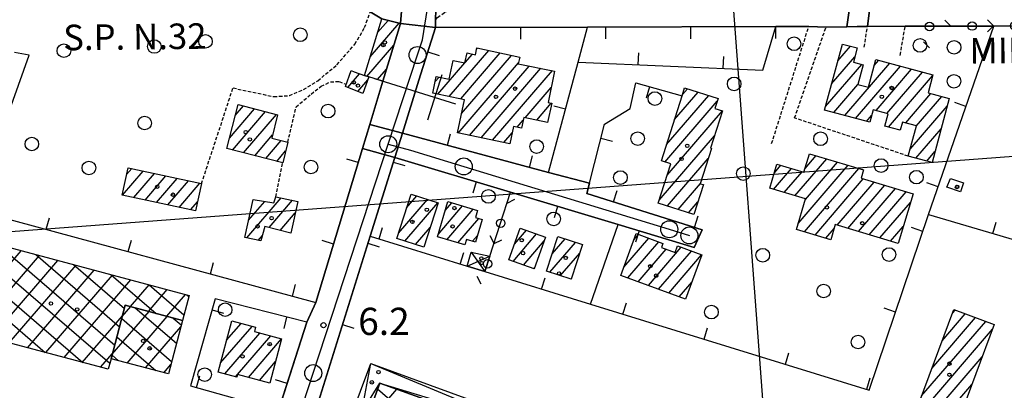
# Model space of a CAD drawing. Extents: x 1744021 to 1748335, y 5040289 to 5043422.
# Drawn here: x 1745607 to 1745896, y 5042790 to 5042899 of the extents above; entities that cross this region are included whole.
import ezdxf

# ---------------------------------------------------------------- set-up
doc = ezdxf.new("R2010")
doc.units = 0
doc.linetypes.add('C', pattern=[10, 5, 5])
doc.linetypes.add('L3', pattern=[1.5, 1, -0.5])
for name, color, linetype in [('11B2', 1, 'C'), ('11D4', 1, 'C'), ('14G7', 3, 'C'), ('16A1', 1, 'C'), ('17A1', 1, 'C'), ('17B2', 1, 'C'), ('17D4', 1, 'C'), ('17E5', 3, 'C'), ('17E5B', 1, 'C'), ('19A1', 1, 'C'), ('19C3', 2, 'C'), ('1A1', 4, 'C'), ('1AJ36', 1, 'C'), ('1AP41', 7, 'CONTINUOUS'), ('1B2', 4, 'C'), ('1D4', 1, 'C'), ('1E5', 4, 'C'), ('1U21', 1, 'C'), ('297', 7, 'CONTINUOUS'), ('298', 7, 'CONTINUOUS'), ('2L12', 1, 'L3'), ('3A1', 1, 'C'), ('3C3', 1, 'C'), ('5F6', 1, 'C'), ('A2E5', 1, 'C'), ('I2E5', 7, 'CONTINUOUS'), ('I2F6', 7, 'CONTINUOUS'), ('N2A1', 2, 'C'), ('N2H8', 2, 'C'), ('N2P16', 2, 'C')]:
    doc.layers.add(name, color=color, linetype=linetype)

# ---------------------------------------------------------------- blocks, each defined once
blk = doc.blocks.new('11B2')
at = {"layer": '11B2'}
blk.add_circle((0, 0), 0.75, dxfattribs=at)
blk = doc.blocks.new('11D4')
at = {"layer": '11D4'}
for radius in [0.5, 0.01]:
    blk.add_circle((0, 0), radius, dxfattribs=at)
blk = doc.blocks.new('1AJ36')
at = {"layer": '1AJ36'}
for radius in [0.5, 0.01]:
    blk.add_circle((0, 0), radius, dxfattribs=at)
blk = doc.blocks.new('5F6')
at = {"layer": '5F6'}
blk.add_circle((0, 0), 2, dxfattribs=at)
blk = doc.blocks.new('17E5')
at = {"layer": '17E5'}
for points in [[(-0.07492, 24.99989), (0, 0)], [(-7.04223, 18.49992), (6.89239, 18.49992)]]:
    blk.add_lwpolyline(points, dxfattribs=at)
blk = doc.blocks.new('N2P16')
at = {"layer": 'N2P16'}
blk.add_circle((0, -0.00928), 2.5, dxfattribs=at)
blk = doc.blocks.new('N2A1')
at = {"layer": 'N2A1'}
blk.add_circle((0, -0.00928), 2.5, dxfattribs=at)
blk = doc.blocks.new('N2H8')
at = {"layer": 'N2H8'}
blk.add_circle((0, -0.00928), 2.5, dxfattribs=at)
blk = doc.blocks.new('19C3')
at = {"layer": '19C3'}
for points in [[(-6.32083, -0.02486), (-4.55306, 1.74291)], [(6.17917, -0.02486), (7.94694, -1.79262)]]:
    blk.add_lwpolyline(points, dxfattribs=at)
blk.add_circle((-0.07083, -0.02486), 1.25, dxfattribs=at)
blk = doc.blocks.new('19A1')
at = {"layer": '19A1'}
blk.add_line((0, 0), (0, 3.50512), dxfattribs=at)

msp = doc.modelspace()

# ---------------------------------------------------------------- linework, layer by layer
at = {"layer": '16A1'}
for p, q in [((1745999.7947, 5040457.67135), (1745792.16071, 5043231.79094)), ((1744121.38691, 5042725.7671), (1747371.96774, 5042969.10064))]:
    msp.add_line(p, q, dxfattribs=at)
at = {"layer": '17A1'}
for p, q in [((1745733.22688, 5042876.39792), (1745744.86096, 5042889.91476)), ((1745741.26136, 5042890.3313), (1745741.51963, 5042890.63246)), ((1745847.45319, 5042886.83929), (1745851.1892, 5042891.17882)), ((1745734.35387, 5042886.90572), (1745734.43222, 5042886.99784)), ((1745736.57828, 5042875.69301), (1745748.20229, 5042889.19706)), ((1745736.86746, 5042871.42813), (1745751.54361, 5042888.47936)), ((1745737.86128, 5042886.38098), (1745740.0092, 5042888.87759)), ((1745845.64412, 5042880.13768), (1745852.4775, 5042888.07692)), ((1745858.16551, 5042885.4859), (1745859.48487, 5042887.01986)), ((1745729.87448, 5042877.10275), (1745737.78185, 5042886.28979)), ((1745735.84905, 5042865.64624), (1745753.57097, 5042886.23614)), ((1745739.20229, 5042864.94347), (1745756.75906, 5042885.34148)), ((1745742.55654, 5042864.24078), (1745760.1456, 5042884.67631)), ((1745745.90986, 5042863.53702), (1745763.53214, 5042884.01114)), ((1745843.83497, 5042873.43707), (1745854.48278, 5042885.80696)), ((1745849.48976, 5042870.80746), (1745862.70533, 5042886.16173)), ((1745852.70184, 5042869.94068), (1745865.92479, 5042885.30352)), ((1745858.68942, 5042872.29747), (1745869.14525, 5042884.44539)), ((1745729.07983, 5042880.77817), (1745730.22672, 5042882.11067)), ((1745861.89881, 5042871.42648), (1745872.36571, 5042883.58726)), ((1745862.38714, 5042867.39515), (1745875.32221, 5042882.42353)), ((1745755.57986, 5042870.17216), (1745763.18182, 5042879.00437)), ((1745801.7787, 5042876.93922), (1745803.27806, 5042878.68122)), ((1745846.2776, 5042871.67524), (1745853.3841, 5042879.93179)), ((1745797.13261, 5042862.34279), (1745809.49469, 5042876.70545)), ((1745799.45662, 5042869.64158), (1745806.38687, 5042877.69337)), ((1745867.4096, 5042868.63063), (1745874.83903, 5042877.26239)), ((1745870.51564, 5042867.63957), (1745878.05757, 5042876.40311)), ((1745668.59111, 5042864.17981), (1745675.99831, 5042872.78682)), ((1745670.30699, 5042870.77314), (1745672.76409, 5042873.62787)), ((1745758.93126, 5042869.46725), (1745763.22357, 5042874.4542)), ((1745796.62444, 5042857.15371), (1745811.96863, 5042874.98107)), ((1745868.71395, 5042860.94654), (1745879.58768, 5042873.58107)), ((1745669.52878, 5042860.67056), (1745679.2326, 5042871.94477)), ((1745672.77045, 5042859.83708), (1745682.46682, 5042871.10371)), ((1745753.18919, 5042867.39461), (1745754.99119, 5042869.48823)), ((1745797.25216, 5042853.28325), (1745813.5108, 5042872.17197)), ((1745855.914, 5042869.0729), (1745857.38106, 5042870.77738)), ((1745865.60114, 5042866.52951), (1745865.93707, 5042866.91872)), ((1745870.37592, 5042858.27879), (1745877.80259, 5042866.90733)), ((1745676.01113, 5042859.00353), (1745681.29255, 5042865.13965)), ((1745749.26411, 5042862.83432), (1745751.71106, 5042865.67727)), ((1745794.92177, 5042845.97597), (1745811.17111, 5042864.85496)), ((1745679.25281, 5042858.17006), (1745683.80623, 5042863.46037)), ((1745682.49448, 5042857.33658), (1745685.11943, 5042860.38742)), ((1745797.37817, 5042844.23122), (1745809.38779, 5042858.18437)), ((1745834.86348, 5042847.23489), (1745844.19825, 5042858.08032)), ((1745837.82137, 5042855.27014), (1745841.04891, 5042859.02)), ((1745873.59262, 5042857.41737), (1745876.0165, 5042860.23352)), ((1745638.36078, 5042853.47617), (1745639.85459, 5042855.21173)), ((1745828.56573, 5042849.11532), (1745833.83793, 5042855.24073)), ((1745828.80256, 5042853.99023), (1745830.68667, 5042856.17926)), ((1745835.79968, 5042839.12306), (1745850.498, 5042856.20004)), ((1745837.62036, 5042836.6397), (1745853.64834, 5042855.26043)), ((1745837.90771, 5042846.172), (1745847.34866, 5042857.13971)), ((1745637.10992, 5042847.42314), (1745643.19684, 5042854.49511)), ((1745640.4494, 5042846.70329), (1745646.53901, 5042853.77948)), ((1745643.7888, 5042845.98445), (1745649.88126, 5042853.06285)), ((1745647.12728, 5042845.26453), (1745653.2235, 5042852.34623)), ((1745831.71507, 5042848.17564), (1745836.98819, 5042854.30212)), ((1745840.768, 5042835.69589), (1745854.94678, 5042852.17032)), ((1745650.46676, 5042844.54469), (1745656.56475, 5042851.62952)), ((1745653.80624, 5042843.82484), (1745659.907, 5042850.9129)), ((1745800.49075, 5042843.24666), (1745807.05279, 5042850.87173)), ((1745847.2353, 5042838.61112), (1745858.10265, 5042851.23714)), ((1745850.38102, 5042837.66615), (1745861.25753, 5042850.3039)), ((1745853.52667, 5042836.72219), (1745864.4134, 5042849.37072)), ((1745673.71385, 5042834.8686), (1745683.80705, 5042846.59519)), ((1745720.6591, 5042843.65524), (1745723.69187, 5042847.1799)), ((1745856.67332, 5042835.77829), (1745867.56927, 5042848.43755)), ((1745657.14564, 5042843.106), (1745659.25589, 5042845.55666)), ((1745674.19981, 5042840.03295), (1745678.9849, 5042845.59133)), ((1745680.28917, 5042837.90825), (1745687.17598, 5042845.91065)), ((1745718.2825, 5042836.29536), (1745726.7933, 5042846.18348)), ((1745720.20105, 5042833.92463), (1745729.89466, 5042845.18806)), ((1745729.93987, 5042835.90231), (1745737.11095, 5042844.23389)), ((1745732.00823, 5042842.90514), (1745733.95685, 5042845.1702)), ((1745803.60226, 5042842.26303), (1745806.31217, 5042845.4115)), ((1745859.81897, 5042834.83432), (1745868.8318, 5042845.30463)), ((1745683.51878, 5042837.06184), (1745687.95779, 5042842.21922)), ((1745732.54944, 5042834.33552), (1745740.26397, 5042843.2985)), ((1745735.70439, 5042833.40127), (1745741.90111, 5042840.60082)), ((1745723.30063, 5042832.92607), (1745727.58456, 5042837.90436)), ((1745843.91457, 5042834.75299), (1745846.37167, 5042837.60773)), ((1745862.96561, 5042833.89043), (1745866.71078, 5042838.24168)), ((1745677.04219, 5042834.13689), (1745678.28511, 5042835.57987)), ((1745740.05505, 5042833.85734), (1745741.53134, 5042835.57253)), ((1745751.99031, 5042827.95695), (1745758.91872, 5042836.00659)), ((1745752.40429, 5042833.03769), (1745755.88465, 5042837.08127)), ((1745784.51529, 5042826.25563), (1745791.8543, 5042834.78232)), ((1745787.48787, 5042834.30903), (1745788.83868, 5042835.87843)), ((1745755.02246, 5042826.88112), (1745761.1666, 5042834.01957)), ((1745762.77842, 5042824.74679), (1745770.35371, 5042833.54691)), ((1745763.48497, 5042830.16636), (1745767.25682, 5042834.54969)), ((1745785.74276, 5042823.08198), (1745794.86992, 5042833.6862)), ((1745791.75178, 5042820.86501), (1745801.41503, 5042832.09207)), ((1745765.87339, 5042823.74287), (1745771.60601, 5042830.4032)), ((1745788.74731, 5042821.973), (1745796.99693, 5042831.55874)), ((1745794.75633, 5042819.75603), (1745804.4205, 5042830.98416)), ((1745797.76088, 5042818.64705), (1745807.4259, 5042829.87725)), ((1745758.05562, 5042825.80538), (1745758.38778, 5042826.1913)), ((1745768.96829, 5042822.73994), (1745769.21195, 5042823.02195)), ((1745800.76536, 5042817.53907), (1745804.60187, 5042821.99644)), ((1745878.12441, 5042804.6364), (1745884.94203, 5042812.55841)), ((1745881.13759, 5042812.73697), (1745881.94401, 5042813.6739)), ((1745665.99508, 5042798.13523), (1745675.24219, 5042808.87879)), ((1745667.74788, 5042804.77143), (1745672.0162, 5042809.73049)), ((1745872.09704, 5042788.43518), (1745890.93915, 5042810.32651)), ((1745875.11022, 5042796.53575), (1745887.94105, 5042811.44299)), ((1745667.19671, 5042794.93156), (1745677.5132, 5042806.91757)), ((1745670.94948, 5042794.69297), (1745680.73727, 5042806.06473)), ((1745869.08385, 5042780.33461), (1745892.93236, 5042808.04361)), ((1745674.17454, 5042793.8402), (1745683.93189, 5042805.17658)), ((1745677.39953, 5042792.98842), (1745682.18278, 5042798.54466)), ((1745868.09865, 5042774.5913), (1745889.90165, 5042799.92267)), ((1745670.42263, 5042794.08086), (1745670.94671, 5042794.68975)), ((1745878.45975, 5042782.02937), (1745886.87093, 5042791.80173))]:
    msp.add_line(p, q, dxfattribs=at)
at = {"layer": '17B2'}
for p, q in [((1745600.53449, 5042832.93586), (1745634.85985, 5042803.39166)), ((1745593.13702, 5042806.87565), (1745612.7615, 5042829.67597)), ((1745594.34283, 5042815.94211), (1745607.39505, 5042831.10659)), ((1745611.63989, 5042829.97512), (1745636.27984, 5042808.76633)), ((1745597.85606, 5042828.64341), (1745633.43788, 5042798.01683)), ((1745598.50347, 5042805.44503), (1745618.12794, 5042828.24534)), ((1745603.86991, 5042804.0144), (1745623.49439, 5042826.81472)), ((1745622.7453, 5042827.01439), (1745637.70074, 5042814.14208)), ((1745596.38156, 5042823.3138), (1745625.50451, 5042798.24736)), ((1745609.23636, 5042802.58377), (1745628.86083, 5042825.38409)), ((1745614.6038, 5042801.15322), (1745634.22736, 5042823.95247)), ((1745633.85078, 5042824.05265), (1745647.09417, 5042812.65486)), ((1745619.97025, 5042799.72259), (1745639.5938, 5042822.52184)), ((1745639.47115, 5042814.7149), (1745644.96025, 5042821.09121)), ((1745644.95718, 5042821.09199), (1745655.20334, 5042812.27301)), ((1745594.90798, 5042817.98526), (1745614.4001, 5042801.20818)), ((1745644.82376, 5042813.26819), (1745650.3257, 5042819.66051)), ((1745650.17736, 5042811.82156), (1745655.69215, 5042818.22989)), ((1745656.06259, 5042818.13125), (1745656.6329, 5042817.64038)), ((1745637.06535, 5042811.73764), (1745639.59811, 5042814.68027)), ((1745625.33662, 5042798.29296), (1745637.135, 5042811.9996)), ((1745634.14244, 5042800.67618), (1745644.95071, 5042813.23356)), ((1745638.53092, 5042798.10824), (1745650.30424, 5042811.78793)), ((1745640.8715, 5042814.33631), (1745653.00223, 5042803.89526)), ((1745636.90988, 5042811.14831), (1745651.59304, 5042798.51036)), ((1745643.90283, 5042796.68504), (1745654.26637, 5042808.72572)), ((1745652.04444, 5042811.31744), (1745654.41149, 5042809.27917)), ((1745635.48898, 5042805.77256), (1745647.00224, 5042795.86298)), ((1745630.70306, 5042796.86234), (1745634.21209, 5042800.93814)), ((1745634.069, 5042800.39789), (1745635.92677, 5042798.79888)), ((1745649.27581, 5042795.26092), (1745651.38314, 5042797.71036)), ((1745707.93519, 5042778.96764), (1745717.78204, 5042790.40801)), ((1745712.16004, 5042790.50968), (1745847.50737, 5042674.01456))]:
    msp.add_line(p, q, dxfattribs=at)
at = {"layer": '17D4'}
for p, q in [((1745738.51013, 5042826.54768, -3333), (1745745.17923, 5042829.45996, -3333)), ((1745739.71078, 5042830.71245, -3333), (1745743.72304, 5042824.94408, -3333))]:
    msp.add_line(p, q, dxfattribs=at)
for points in [[(1745705.12338, 5042771.28534, -3333), (1745710.20568, 5042798.00771, -3333), (1745794.51995, 5042762.87825, -3333), (1745793.71806, 5042774.94364, -3333)], [(1745700.7073, 5042772.81519, -3333), (1745712.77947, 5042792.20286, -3333), (1745791.18663, 5042768.35245, -3333), (1745798.38375, 5042773.22787, -3333)]]:
    msp.add_polyline3d(points, dxfattribs=at)
at = {"layer": '17E5B'}
for p, q in [((1745712.15355, 5042895.15176), (1745715.23715, 5042898.73438)), ((1745709.98825, 5042888.03737), (1745718.47783, 5042897.90084)), ((1745709.02251, 5042882.31558), (1745716.94471, 5042891.51877)), ((1745712.16176, 5042881.36311), (1745714.78679, 5042884.41295)), ((1745703.40833, 5042879.05702), (1745706.85362, 5042883.05986)), ((1745706.36121, 5042877.88801), (1745709.30548, 5042881.30876))]:
    msp.add_line(p, q, dxfattribs=at)
at = {"layer": '1A1'}
for points in [[(1745741.33309, 5042890.67265, 12.86), (1745753.94003, 5042887.96473, 12.86), (1745753.51606, 5042885.97828, 12.86), (1745764.20397, 5042883.8789, 12.86), (1745762.2696, 5042874.65759, 12.86), (1745763.34487, 5042874.42817, 12.86), (1745762.14511, 5042868.79116, 12.86), (1745755.15493, 5042870.26171, 12.86), (1745754.48912, 5042867.12485, 12.86), (1745752.11744, 5042867.61727, 12.86), (1745751.03803, 5042862.46264, 12.86), (1745735.66672, 5042865.68374, 12.86), (1745737.70838, 5042875.45466, 12.86), (1745728.37866, 5042877.41702, 12.86), (1745729.39335, 5042882.28397, 12.86), (1745733.21386, 5042881.48881, 12.86), (1745734.37518, 5042887.00961, 12.86), (1745737.8389, 5042886.27801, 12.86), (1745738.46571, 5042889.21237, 12.86), (1745740.91041, 5042888.68229, 12.86), (1745741.33309, 5042890.67265, 12.86)], [(1745848.7968, 5042891.81411, 13.494), (1745853.16103, 5042890.65547, 13.494), (1745852.04969, 5042886.46327, 13.494), (1745854.90451, 5042885.69311, 13.494), (1745853.37597, 5042879.93319, 13.494), (1745856.46234, 5042879.11115, 13.494), (1745858.6355, 5042887.24613, 13.494), (1745875.41629, 5042882.77458, 13.494), (1745874.00193, 5042877.48556, 13.494), (1745880.19031, 5042875.83363, 13.494), (1745875.15136, 5042856.99949, 13.494), (1745868.15602, 5042858.87384, 13.494), (1745870.55244, 5042867.77772, 13.494), (1745866.46578, 5042868.88593, 13.494), (1745865.81611, 5042866.47139, 13.494), (1745861.24177, 5042867.70356, 13.494), (1745862.22333, 5042871.33844, 13.494), (1745857.85708, 5042872.52401, 13.494), (1745856.84854, 5042868.82091, 13.494), (1745843.55786, 5042872.40938, 13.494), (1745848.7968, 5042891.81411, 13.494)], [(1745794.6406, 5042845.09641, 14.02), (1745798.31556, 5042856.61536, 14.02), (1745795.58674, 5042857.48422, 14.02), (1745801.68204, 5042876.63612, 14.02), (1745802.41805, 5042878.95583, 14.02), (1745812.24191, 5042875.83196, 14.02), (1745811.30192, 5042872.90123, 14.02), (1745813.51721, 5042872.19352, 14.02), (1745810.00659, 5042861.2124, 14.02), (1745810.32071, 5042861.10253, 14.02), (1745807.026, 5042850.78748, 14.02), (1745807.92405, 5042850.51371, 14.02), (1745805.16261, 5042841.77006, 14.02), (1745794.6406, 5042845.09641, 14.02)], [(1745684.26769, 5042856.8806, 17.616), (1745667.79344, 5042861.11633, 17.616), (1745671.15817, 5042874.04623, 17.616), (1745682.7215, 5042871.03753, 17.616), (1745681.06348, 5042864.19379, 17.616), (1745685.74055, 5042862.94224, 17.616), (1745684.26769, 5042856.8806, 17.616)], [(1745869.5928, 5042847.83984, 14.422), (1745865.20231, 5042833.21841, 14.422), (1745846.71923, 5042838.76605, 14.422), (1745845.38268, 5042834.31328, 14.422), (1745835.2679, 5042837.34418, 14.422), (1745837.95034, 5042846.31259, 14.422), (1745827.45064, 5042849.44806, 14.422), (1745829.55418, 5042856.51672, 14.422), (1745837.48878, 5042854.15305, 14.422), (1745839.11011, 5042859.59797, 14.422), (1745855.04347, 5042854.84435, 14.422), (1745854.30475, 5042852.35995, 14.422), (1745869.5928, 5042847.83984, 14.422)], [(1745638.78125, 5042855.44229, 10.192), (1745660.38498, 5042850.81128, 10.192), (1745658.65939, 5042842.78003, 10.192), (1745637.06913, 5042847.43212, 10.192), (1745638.78125, 5042855.44229, 10.192)], [(1745686.61844, 5042836.24983, 13.208), (1745679.02573, 5042838.23992, 13.208), (1745677.83452, 5042833.96252, 13.208), (1745673.10201, 5042835.00332, 13.208), (1745675.52913, 5042846.12295, 13.208), (1745681.64823, 5042845.18193, 13.208), (1745682.20808, 5042846.92079, 13.208), (1745688.71584, 5042845.59767, 13.208), (1745686.61844, 5042836.24983, 13.208)], [(1745729.93061, 5042845.17671, 14.136), (1745725.72702, 5042832.14489, 14.136), (1745717.76952, 5042834.70743, 14.136), (1745721.9747, 5042847.73134, 14.136), (1745729.93061, 5042845.17671, 14.136)], [(1745740.95229, 5042833.59454, 13.904), (1745738.27606, 5042834.37707, 13.904), (1745737.80794, 5042832.77946, 13.904), (1745729.72382, 5042835.17105, 13.904), (1745732.78035, 5042845.51941, 13.904), (1745741.49897, 5042842.93161, 13.904), (1745740.89938, 5042840.8929, 13.904), (1745742.91824, 5042840.30387, 13.904), (1745740.95229, 5042833.59454, 13.904)], [(1745754.06526, 5042837.72535, 14.484), (1745761.54179, 5042835.07666, 14.484), (1745758.22869, 5042825.74412, 14.484), (1745750.75914, 5042828.39333, 14.484), (1745754.06526, 5042837.72535, 14.484)], [(1745765.13437, 5042835.23628, 14.368), (1745772.40939, 5042832.8814, 14.368), (1745769.10604, 5042822.69509, 14.368), (1745761.82245, 5042825.05735, 14.368), (1745765.13437, 5042835.23628, 14.368)], [(1745788.15926, 5042836.12544, 14.02), (1745796.0524, 5042833.25721, 14.02), (1745795.61639, 5042832.06117, 14.02), (1745799.66011, 5042830.58869, 14.02), (1745800.34854, 5042832.48561, 14.02), (1745807.49603, 5042829.85141, 14.02), (1745802.69621, 5042816.8261, 14.02), (1745783.63147, 5042823.86067, 14.02), (1745788.15926, 5042836.12544, 14.02)], [(1745867.06075, 5042774.89773, 17.748), (1745881.54169, 5042813.82331, 17.748), (1745893.4378, 5042809.39729, 17.748), (1745882.64291, 5042780.47606, 17.748), (1745877.04958, 5042782.55265, 17.748), (1745874.8603, 5042777.36609, 17.748), (1745873.07076, 5042773.12312, 17.748), (1745867.06075, 5042774.89773, 17.748)], [(1745680.50079, 5042792.1685, 16.124), (1745670.94848, 5042794.6929, 16.124), (1745670.76539, 5042793.99018, 16.124), (1745665.28239, 5042795.43715, 16.124), (1745669.25066, 5042810.4602, 16.124), (1745676.24489, 5042808.61386, 16.124), (1745675.91704, 5042807.33967, 16.124), (1745683.94287, 5042805.21752, 16.124), (1745680.50079, 5042792.1685, 16.124)]]:
    msp.add_polyline3d(points, close=True, dxfattribs=at)
at = {"layer": '1AP41'}
for points in [[(1745713.38834, 5042899.20877, 7.859), (1745718.85311, 5042897.80457, 7.927), (1745713.71756, 5042880.89085, 8.037), (1745709.84329, 5042868.16251, 7.935), (1745709.84329, 5042868.16251, 7.935), (1745708.77371, 5042864.65844, 8.715), (1745707.71241, 5042861.15099, 9.496), (1745693.94823, 5042815.89348, 6.391), (1745691.31082, 5042810.10172, 6.274), (1745682.98468, 5042784.20164, 7.368)], [(1745673.20098, 5042717.91085, 6.578), (1745709.9489, 5042835.34757, 7.159), (1745717.20183, 5042858.51558, 7.717), (1745751.27001, 5042848.27051, 7.408), (1745782.87575, 5042838.7658, 7.371), (1745805.24005, 5042832.04041, 7.586), (1745807.61593, 5042837.25298, 7.771), (1745773.64338, 5042847.9084, 7.375), (1745774.41906, 5042850.94416, 7.37), (1745762.37542, 5042854.0854, 7.395), (1745719.42712, 5042865.63246, 7.761), (1745724.28193, 5042881.16518, 7.836), (1745729.14472, 5042896.69851, 7.91), (1745773.85335, 5042896.80489, 7.602), (1745829.26335, 5042896.93709, 8.022), (1745838.89869, 5042896.96135, 8.24), (1745843.98787, 5042896.80977, 8.23), (1745850.06861, 5042896.90391, 8.21), (1745853.10491, 5042896.95168, 8.2), (1745856.15027, 5042896.99912, 8.19), (1745867.2656, 5042897.02786, 8.17), (1745893.33009, 5042897.0905, 7.803), (1745931.56717, 5042897.17979, 8.01)]]:
    msp.add_polyline3d(points, dxfattribs=at)
at = {"layer": '1B2'}
for points in [[(1745654.75398, 5042810.58554, 13.804), (1745637.95934, 5042815.12224, 13.804), (1745633.79541, 5042799.36345, 13.804), (1745632.9708, 5042796.25783, 13.804), (1745591.92434, 5042807.19908, 13.804), (1745599.14579, 5042833.30629, 13.804), (1745656.71754, 5042817.95662, 13.804), (1745654.75398, 5042810.58554, 13.804)], [(1745654.75398, 5042810.58554, 17.516), (1745650.64696, 5042794.8972, 17.516), (1745633.79541, 5042799.36345, 17.516), (1745637.95934, 5042815.12224, 17.516), (1745654.75398, 5042810.58554, 17.516)], [(1745794.51995, 5042762.87825, 12.849), (1745864.66947, 5042736.71769, 12.849), (1745869.02946, 5042748.39724, 12.849), (1745873.98732, 5042746.63715, 12.849), (1745870.05634, 5042735.92545, 12.849), (1745840.56143, 5042654.94442, 12.849), (1745803.71776, 5042668.47702, 12.849), (1745775.84869, 5042593.09478, 12.849), (1745719.39104, 5042613.76531, 12.849), (1745717.60489, 5042609.67806, 12.849), (1745713.78274, 5042611.0177, 12.849), (1745714.58918, 5042615.73266, 12.849), (1745663.64374, 5042634.25831, 12.849), (1745678.51067, 5042674.92767, 12.849), (1745671.08321, 5042677.85886, 12.849), (1745683.60961, 5042712.53504, 12.849), (1745684.46787, 5042714.88296, 12.849), (1745705.12338, 5042771.28534, 12.849), (1745712.77947, 5042792.20286, 12.849), (1745794.51995, 5042762.87825, 12.849)]]:
    msp.add_polyline3d(points, close=True, dxfattribs=at)
at = {"layer": '1D4'}
for points in [[(1745738.51013, 5042826.54768, 10.287), (1745739.71078, 5042830.71245, 10.287), (1745745.18721, 5042829.46056, 10.287), (1745743.72304, 5042824.94408, 10.287), (1745738.51013, 5042826.54768, 10.287)], [(1745710.20568, 5042798.00771, 16.124), (1745791.18663, 5042768.35245, 16.124), (1745793.71806, 5042774.94364, 16.124), (1745798.38375, 5042773.22787, 16.124), (1745794.51995, 5042762.87825, 16.124), (1745712.77947, 5042792.20286, 16.124), (1745705.12338, 5042771.28534, 16.124), (1745700.7073, 5042772.81519, 16.124), (1745710.20568, 5042798.00771, 16.124)]]:
    msp.add_polyline3d(points, close=True, dxfattribs=at)
at = {"layer": '1E5'}
for points in [[(1745708.31333, 5042882.53127, 11.29), (1745713.38834, 5042899.20877, 11.29), (1745718.85311, 5042897.80457, 11.29), (1745713.71756, 5042880.89085, 11.29), (1745709.6127, 5042882.1351, 11.29), (1745708.31333, 5042882.53127, 11.29)], [(1745708.31333, 5042882.53127, 10.16), (1745709.6127, 5042882.1351, 10.16), (1745707.81853, 5042877.3111, 10.16), (1745702.70757, 5042879.33452, 10.16), (1745704.39459, 5042884.00909, 10.16), (1745705.30108, 5042883.62262, 10.16), (1745708.31333, 5042882.53127, 10.16)]]:
    msp.add_polyline3d(points, close=True, dxfattribs=at)
at = {"layer": '1U21'}
msp.add_polyline3d([(1745880.57823, 5042852.33693, 9.793), (1745884.40047, 5042850.9963, 9.793), (1745883.48946, 5042848.40172, 9.793), (1745879.53823, 5042849.79086, 9.793), (1745880.57823, 5042852.33693, 9.793)], close=True, dxfattribs=at)
at = {"layer": '297'}
for points in [[(1745720.65896, 5042919.42048, 7.497), (1745720.65896, 5042919.42048, 7.497), (1745727.61639, 5042919.52609, 7.769), (1745729.88629, 5042919.56263, 7.858), (1745729.20895, 5042898.88168, 7.91), (1745729.14472, 5042896.69851, 7.91), (1745718.85311, 5042897.80457, 7.927), (1745720.65896, 5042919.42048, 7.497)], [(1745853.40017, 5042920.43232, 8.06), (1745859.1466, 5042920.81235, 7.67), (1745856.15027, 5042896.99912, 8.19), (1745853.10491, 5042896.95168, 8.2), (1745850.06861, 5042896.90391, 8.21), (1745853.40017, 5042920.43232, 8.06)], [(1745709.84329, 5042868.16251, 7.935), (1745719.42712, 5042865.63246, 7.761), (1745717.20183, 5042858.51558, 7.717), (1745707.71241, 5042861.15099, 9.496), (1745708.77371, 5042864.65844, 8.715), (1745709.84329, 5042868.16251, 7.935), (1745709.84329, 5042868.16251, 7.935)]]:
    msp.add_polyline3d(points, close=True, dxfattribs=at)
at = {"layer": '298'}
for points in [[(1745859.1466, 5042920.81235, 7.67), (1745891.05676, 5042921.1752, 8.34), (1745894.21124, 5042921.21176, 8.36), (1745898.18038, 5042921.25815, 8.358), (1745911.46526, 5042921.41821, 8.35), (1745916.00579, 5042921.46827, 8.136), (1745932.81427, 5042921.66443, 8.02), (1745931.56717, 5042897.17979, 8.01), (1745893.33009, 5042897.0905, 7.803), (1745867.2656, 5042897.02786, 8.17), (1745856.15027, 5042896.99912, 8.19), (1745859.1466, 5042920.81235, 7.67)], [(1745701.69562, 5042919.12518, 8.96), (1745711.18147, 5042919.27063, 8.229), (1745720.65896, 5042919.42048, 7.497), (1745720.65896, 5042919.42048, 7.497), (1745718.85311, 5042897.80457, 7.927), (1745713.38834, 5042899.20877, 7.859), (1745709.98866, 5042901.28207, 7.77), (1745703.53831, 5042901.31571, 7.512), (1745701.69562, 5042919.12518, 8.96)], [(1745729.88629, 5042919.56263, 7.858), (1745733.5183, 5042919.61086, 8), (1745745.6016, 5042919.79832, 8.004), (1745761.30895, 5042920.04645, 8.01), (1745764.46202, 5042920.10196, 8.01), (1745772.89097, 5042920.23148, 8.02), (1745777.90455, 5042920.24574, 7.794), (1745795.97029, 5042920.2863, 7.46), (1745802.37074, 5042920.30308, 8.03), (1745820.58469, 5042920.34671, 8.039), (1745836.94171, 5042920.38371, 8.048), (1745840.59259, 5042920.39425, 8.05), (1745853.40017, 5042920.43232, 8.06), (1745850.06861, 5042896.90391, 8.21), (1745843.98787, 5042896.80977, 8.23), (1745838.89869, 5042896.96135, 8.24), (1745829.26335, 5042896.93709, 8.022), (1745773.85335, 5042896.80489, 7.602), (1745729.14472, 5042896.69851, 7.91), (1745729.20895, 5042898.88168, 7.91), (1745729.88629, 5042919.56263, 7.858)], [(1745718.85311, 5042897.80457, 7.927), (1745729.14472, 5042896.69851, 7.91), (1745724.28193, 5042881.16518, 7.836), (1745719.42712, 5042865.63246, 7.761), (1745709.84329, 5042868.16251, 7.935), (1745709.84329, 5042868.16251, 7.935), (1745713.71756, 5042880.89085, 8.037), (1745718.85311, 5042897.80457, 7.927)], [(1745719.42712, 5042865.63246, 7.761), (1745762.37542, 5042854.0854, 7.395), (1745774.41906, 5042850.94416, 7.37), (1745773.64338, 5042847.9084, 7.375), (1745807.61593, 5042837.25298, 7.771), (1745805.24005, 5042832.04041, 7.586), (1745782.87575, 5042838.7658, 7.371), (1745751.27001, 5042848.27051, 7.408), (1745717.20183, 5042858.51558, 7.717), (1745719.42712, 5042865.63246, 7.761)]]:
    msp.add_polyline3d(points, close=True, dxfattribs=at)
msp.add_polyline3d([(1745682.98468, 5042784.20164, 7.368), (1745691.31082, 5042810.10172, 6.274), (1745693.94823, 5042815.89348, 6.391), (1745707.71241, 5042861.15099, 9.496), (1745707.71241, 5042861.15099, 9.496), (1745717.20183, 5042858.51558, 7.717), (1745709.9489, 5042835.34757, 7.159), (1745673.20098, 5042717.91085, 6.578)], dxfattribs=at)
at = {"layer": '2L12'}
for p, q in [((1745828.005, 5042862.56776, 8.53), (1745838.89869, 5042896.96135, 8.24)), ((1745855.25274, 5042890.87524, 7.97), (1745856.15027, 5042896.99912, 8.19)), ((1745865.79808, 5042888.48336, 7.94), (1745867.2656, 5042897.02786, 8.17)), ((1745682.20808, 5042846.92079, 8.15), (1745684.26769, 5042856.8806, 8.15))]:
    msp.add_line(p, q, dxfattribs=at)
for points in [[(1745729.14472, 5042896.69851, 7.91), (1745729.20895, 5042898.88168, 7.91), (1745729.77302, 5042899.61291, 7.91), (1745731.9441, 5042901.17051, 7.91), (1745733.23098, 5042901.67805, 7.91), (1745810.16658, 5042902.72461, 7.5), (1745851.10865, 5042903.32129, 7.51), (1745861.14227, 5042903.46462, 7.513), (1745927.92184, 5042904.43691, 7.53), (1745929.71919, 5042902.50642, 7.53), (1745930.8, 5042900.421, 7.53), (1745931.56717, 5042897.17979, 8.01)], [(1745660.38498, 5042850.81128, 8.14), (1745669.64314, 5042878.90433, 8.15), (1745681.65745, 5042876.35564, 8.15), (1745686.2659, 5042876.65047, 8.15), (1745690.38463, 5042878.46319, 8.16), (1745694.56594, 5042881.02075, 8.16), (1745700.1858, 5042885.70389, 8.16), (1745705.46902, 5042891.74889, 8.16), (1745708.32995, 5042896.64472, 8.16), (1745709.98866, 5042901.28207, 7.77)], [(1745868.15602, 5042858.87384, 8.46), (1745834.75208, 5042870.09235, 8.54), (1745843.98787, 5042896.80977, 8.23)], [(1745685.74055, 5042862.94224, 7.392), (1745688.17547, 5042873.34134, 8.15), (1745692.58594, 5042877.11155, 8.16), (1745695.56404, 5042879.41055, 8.16), (1745698.30082, 5042880.7397, 8.16), (1745700.80612, 5042880.76678, 8.16), (1745702.94742, 5042880.00237, 8.16)]]:
    msp.add_polyline3d(points, dxfattribs=at)
at = {"layer": '3A1'}
for p, q in [((1745874.14658, 5042841.75094, 7.98), (1745893.33009, 5042897.0905, 7.803)), ((1745774.78602, 5042815.37466, 7.376), (1745782.87575, 5042838.7658, 7.371))]:
    msp.add_line(p, q, dxfattribs=at)
for points in [[(1745719.42712, 5042865.63246, 7.761), (1745762.37542, 5042854.0854, 7.395), (1745771.09065, 5042886.51061, 7.445), (1745773.85335, 5042896.80489, 7.602)], [(1745719.42712, 5042865.63246, 7.761), (1745724.28193, 5042881.16518, 7.836), (1745729.14472, 5042896.69851, 7.91)], [(1745729.14472, 5042896.69851, 7.91), (1745773.85335, 5042896.80489, 7.602), (1745829.26335, 5042896.93709, 8.022), (1745838.89869, 5042896.96135, 8.24)], [(1745771.09065, 5042886.51061, 7.445), (1745825.4242, 5042884.16824, 8.135), (1745829.26335, 5042896.93709, 8.022)], [(1745843.98787, 5042896.80977, 8.23), (1745850.06861, 5042896.90391, 8.21), (1745853.10491, 5042896.95168, 8.2), (1745856.15027, 5042896.99912, 8.19)], [(1745585.38419, 5042820.04843, 7.381), (1745586.84828, 5042824.56589, 7.689), (1745587.21095, 5042825.57591, 7.757), (1745593.48868, 5042843.13473, 7.937), (1745609.74021, 5042888.55131, 7.611), (1745605.3685, 5042889.27411, 7.641)], [(1745593.48868, 5042843.13473, 7.937), (1745693.94823, 5042815.89348, 6.391), (1745707.71241, 5042861.15099, 9.496), (1745708.77371, 5042864.65844, 8.715), (1745709.84329, 5042868.16251, 7.935), (1745709.84329, 5042868.16251, 7.935), (1745713.71756, 5042880.89085, 8.037)], [(1745717.20183, 5042858.51558, 7.717), (1745751.27001, 5042848.27051, 7.408), (1745782.87575, 5042838.7658, 7.371), (1745805.24005, 5042832.04041, 7.586), (1745807.61593, 5042837.25298, 7.771), (1745773.64338, 5042847.9084, 7.375), (1745774.41906, 5042850.94416, 7.37), (1745778.85602, 5042868.29401, 7.343), (1745786.42931, 5042872.83354, 7.361), (1745788.05081, 5042880.37961, 7.399), (1745801.68204, 5042876.63612, 7.37)], [(1745677.15763, 5042716.66353, 6.648), (1745673.20098, 5042717.91085, 6.578), (1745709.9489, 5042835.34757, 7.159), (1745717.20183, 5042858.51558, 7.717)], [(1745709.9489, 5042835.34757, 7.159), (1745738.51013, 5042826.54768, 7.128), (1745743.72304, 5042824.94408, 7.271), (1745774.78602, 5042815.37466, 7.376), (1745856.70595, 5042790.13838, 6.944), (1745874.14658, 5042841.75094, 7.98), (1745917.04599, 5042829.07589, 6.988)], [(1745637.36012, 5042731.64684, 6.264), (1745636.3381, 5042725.31006, 6.264), (1745653.64068, 5042720.57969, 6.013), (1745665.6794, 5042730.36582, 6.937), (1745672.04791, 5042750.16897, 8.237), (1745674.41961, 5042757.52747, 8.094), (1745680.82364, 5042777.48573, 7.708), (1745691.31082, 5042810.10172, 6.274), (1745664.40934, 5042816.93375, 6.561), (1745657.1598, 5042791.41615, 6.264), (1745682.98468, 5042784.20164, 7.368)]]:
    msp.add_polyline3d(points, dxfattribs=at)
at = {"layer": '3C3'}
for points in [[(1745867.2656, 5042897.02786, 8.17), (1745893.33009, 5042897.0905, 7.803), (1745931.56717, 5042897.17979, 8.01), (1745932.19158, 5042891.35738, 7.895), (1745932.2315, 5042886.73786, 7.813), (1745931.59643, 5042878.4743, 7.677), (1745928.97739, 5042865.00144, 7.484), (1745924.12907, 5042848.75208, 7.24), (1745917.04599, 5042829.07589, 6.988)], [(1745743.72304, 5042824.94408, 7.271), (1745745.18721, 5042829.46056, 7.28), (1745751.27001, 5042848.27051, 7.408)]]:
    msp.add_polyline3d(points, dxfattribs=at)
at = {"layer": 'A2E5', "flags": 128}
for points in [[(1745715.28989, 5042862.3922), (1745723.89155, 5042888.59073), (1745725.35785, 5042893.06524), (1745727.53468, 5042906.69753)], [(1745632.05193, 5042602.84769), (1745639.71099, 5042627.397), (1745651.23743, 5042664.33814), (1745653.70273, 5042672.22818), (1745655.55375, 5042678.16868), (1745667.4647, 5042716.14957), (1745671.02543, 5042727.50649), (1745679.63909, 5042753.74601), (1745693.22253, 5042795.13471), (1745715.28989, 5042862.3922)], [(1745715.28989, 5042862.3922), (1745721.79126, 5042860.64536), (1745737.47576, 5042855.85305), (1745797.92177, 5042837.38479), (1745803.80702, 5042835.58882)]]:
    msp.add_lwpolyline(points, dxfattribs=at)
at = {"layer": 'I2E5'}
for points in [[(1745709.98866, 5042901.28207, 7.77), (1745713.38834, 5042899.20877, 7.859), (1745718.85311, 5042897.80457, 7.927)], [(1745729.14472, 5042896.69851, 7.91), (1745773.85335, 5042896.80489, 7.602), (1745829.26335, 5042896.93709, 8.022), (1745838.89869, 5042896.96135, 8.24), (1745843.98787, 5042896.80977, 8.23), (1745850.06861, 5042896.90391, 8.21)], [(1745850.06861, 5042896.90391, 8.21), (1745853.10491, 5042896.95168, 8.2), (1745856.15027, 5042896.99912, 8.19)], [(1745856.15027, 5042896.99912, 8.19), (1745867.2656, 5042897.02786, 8.17), (1745893.33009, 5042897.0905, 7.803), (1745931.56717, 5042897.17979, 8.01)]]:
    msp.add_polyline3d(points, dxfattribs=at)
at = {"layer": 'I2F6'}
for points in [[(1745709.84329, 5042868.16251, 7.935), (1745713.71756, 5042880.89085, 8.037), (1745718.85311, 5042897.80457, 7.927)], [(1745719.42712, 5042865.63246, 7.761), (1745724.28193, 5042881.16518, 7.836), (1745729.14472, 5042896.69851, 7.91)], [(1745707.71241, 5042861.15099, 9.496), (1745708.77371, 5042864.65844, 8.715), (1745709.84329, 5042868.16251, 7.935)], [(1745719.42712, 5042865.63246, 7.761), (1745762.37542, 5042854.0854, 7.395), (1745774.41906, 5042850.94416, 7.37), (1745773.64338, 5042847.9084, 7.375), (1745807.61593, 5042837.25298, 7.771), (1745805.24005, 5042832.04041, 7.586), (1745782.87575, 5042838.7658, 7.371), (1745751.27001, 5042848.27051, 7.408), (1745717.20183, 5042858.51558, 7.717)], [(1745627.56007, 5042610.72242, 6.003), (1745632.5998, 5042627.45641, 8.392), (1745633.67078, 5042631.15615, 8.92), (1745643.42096, 5042665.12403, 8.92), (1745644.30403, 5042668.19892, 8.92), (1745646.08839, 5042674.4002, 8.442), (1745651.60244, 5042693.58677, 6.964), (1745650.07879, 5042707.76443, 5.972), (1745653.64068, 5042720.57969, 6.013), (1745665.6794, 5042730.36582, 6.937), (1745672.04791, 5042750.16897, 8.237), (1745674.41961, 5042757.52747, 8.094), (1745680.82364, 5042777.48573, 7.708), (1745682.98468, 5042784.20164, 7.368), (1745691.31082, 5042810.10172, 6.274), (1745693.94823, 5042815.89348, 6.391), (1745707.71241, 5042861.15099, 9.496)], [(1745656.1215, 5042600.44516, 5.847), (1745663.64374, 5042634.25831, 8.15), (1745678.51067, 5042674.92767, 7.744), (1745671.08321, 5042677.85886, 7.714), (1745683.60961, 5042712.53504, 6.652), (1745684.46787, 5042714.88296, 6.806), (1745677.15763, 5042716.66353, 6.648), (1745673.20098, 5042717.91085, 6.578), (1745709.9489, 5042835.34757, 7.159), (1745717.20183, 5042858.51558, 7.717)]]:
    msp.add_polyline3d(points, dxfattribs=at)

# ---------------------------------------------------------------- block references
at = {"layer": '11B2'}
msp.add_blockref('11B2', (1745696.23436, 5042809.22866, 6.2), dxfattribs=at)
at = {"layer": '11D4'}
for p in [(1745714.28377, 5042892.27135, 11.29), (1745705.12454, 5042880.54145, 10.16), (1745752.58732, 5042878.70372, 12.86), (1745863.28757, 5042878.89295, 13.494), (1745673.38983, 5042865.91205, 17.616), (1745801.49064, 5042858.05154, 14.02), (1745882.5817, 5042849.8502, 9.793), (1745651.96243, 5042847.55511, 10.192), (1745726.63502, 5042843.13978, 14.136), (1745734.73916, 5042843.6291, 13.904), (1745676.85464, 5042838.2499, 13.208), (1745854.63433, 5042839.15497, 14.422), (1745754.52657, 5042834.17541, 14.484), (1745742.71156, 5042827.46996, 10.287), (1745792.33235, 5042826.5339, 14.02), (1745765.49837, 5042824.41183, 14.368), (1745623.81839, 5042813.84504, 13.804), (1745645.14803, 5042802.4117, 17.516), (1745680.42404, 5042803.65732, 16.124), (1745880.25692, 5042797.9069, 17.748), (1745712.41954, 5042795.44346, 16.124)]:
    msp.add_blockref('11D4', p, dxfattribs=at)
at = {"layer": '17E5', "rotation": 252.311}
msp.add_blockref('17E5', (1745711.2956, 5042881.62623, -3333), dxfattribs=at)
at = {"layer": '19A1'}
for p, rotation in [((1745754.1483, 5042896.75796, 7.738), 180.141), ((1745779.1519, 5042896.81741, 7.642), 180.141), ((1745804.15442, 5042896.87778, 7.832), 180.141), ((1745829.15803, 5042896.93723, 8.021), 180.141), ((1745726.89072, 5042889.49623, 7.876), 252.621), ((1745788.78532, 5042885.74712, 7.67), 357.531), ((1745813.76565, 5042884.67051, 7.987), 357.531), ((1745792.06997, 5042879.27538, 7.39), 164.641), ((1745767.36772, 5042872.65827, 7.424), 74.961), ((1745885.1404, 5042873.46719, 7.879), 70.881), ((1745732.65624, 5042862.0755, 7.648), 344.951), ((1745777.79393, 5042864.14061, 7.349), 255.661), ((1745706.44077, 5042856.96986, 9.209), 73.081), ((1745756.8023, 5042855.5838, 7.442), 344.951), ((1745716.76635, 5042857.12502, 7.683), 252.621), ((1745741.14622, 5042851.31476, 7.5), 163.261), ((1745876.95079, 5042849.84289, 7.954), 70.881), ((1745781.51364, 5042845.43962, 7.467), 342.5809999999999), ((1745765.09054, 5042844.11494, 7.392), 163.261), ((1745614.72749, 5042837.37618, 7.61), 344.831), ((1745805.37086, 5042837.95646, 7.745), 342.5809999999999), ((1745712.56977, 5042834.54084, 7.156), 342.871), ((1745872.45751, 5042836.75527, 7.88), 71.331), ((1745893.06711, 5042836.16083, 7.542), 343.5409999999999), ((1745789.03395, 5042836.91403, 7.43), 163.261), ((1745638.85937, 5042830.83228, 7.239), 344.831), ((1745699.16598, 5042833.04903, 7.568), 73.081), ((1745709.29661, 5042833.2628, 7.149), 252.621), ((1745736.46412, 5042827.1778, 7.13), 342.871), ((1745662.99125, 5042824.28838, 6.867), 344.831), ((1745760.36017, 5042819.8189, 7.327), 342.881), ((1745687.12215, 5042817.74439, 6.496), 344.831), ((1745784.25539, 5042812.45793, 7.326), 342.881), ((1745663.49808, 5042813.72637, 6.524), 254.141), ((1745685.41071, 5042811.60071, 6.337), 165.751), ((1745864.45316, 5042813.06762, 7.404), 71.331), ((1745701.82985, 5042809.40081, 7.031), 252.621), ((1745808.1506, 5042805.09695, 7.2), 342.881), ((1745832.04483, 5042797.73589, 7.074), 342.881), ((1745658.90426, 5042790.92893, 6.339), 344.391), ((1745685.52008, 5042792.09292, 7.066), 72.181), ((1745855.94013, 5042790.37391, 6.948), 342.881)]:
    msp.add_blockref('19A1', p, dxfattribs=dict(at, rotation=rotation))
at = {"layer": '19C3'}
for p, rotation in [((1745874.40819, 5042897.04503, 8.069), 90.141), ((1745886.90947, 5042897.07522, 7.893), 180.141), ((1745899.41174, 5042897.10548, 7.836), 180.131), ((1745748.34217, 5042839.21754, 7.346), 72.081), ((1745744.49377, 5042827.32256, 7.276), 72.041)]:
    msp.add_blockref('19C3', p, dxfattribs=dict(at, rotation=rotation))
at = {"layer": '1AJ36'}
for p in [(1745713.83281, 5042891.48941, 8.16), (1745706.36272, 5042879.59611, 8.16), (1745746.95396, 5042876.30423, 7.408), (1745860.39358, 5042876.31441, 7.478), (1745674.59859, 5042863.79208, 7.06), (1745803.17734, 5042861.89968, 7.292), (1745647.36896, 5042849.88706, 7.06), (1745882.4674, 5042849.80955, 7.702), (1745844.21781, 5042843.80507, 7.478), (1745680.98417, 5042840.65515, 7.06), (1745722.3664, 5042839.56473, 7.408), (1745734.21102, 5042838.23793, 7.408), (1745742.68021, 5042828.82658, 7.538), (1745754.92906, 5042830.36633, 7.408), (1745767.48325, 5042828.97932, 7.408), (1745794.05278, 5042823.7552, 7.408), (1745616.11826, 5042815.59541, 6.264), (1745643.23746, 5042804.59547, 6.264), (1745672.42914, 5042800.034, 6.264), (1745880.26618, 5042794.64807, 6.844), (1745710.46684, 5042792.42891, 6.844)]:
    msp.add_blockref('1AJ36', p, dxfattribs=at)
at = {"layer": '5F6'}
for p in [(1745689.41802, 5042894.52394, 20.301), (1745646.51109, 5042891.07628, 20.301), (1745661.55897, 5042892.59088, 8.46), (1745834.59355, 5042891.8912, 16.174), (1745871.62013, 5042891.40345, 19.19), (1745881.65298, 5042890.83364, 7.71), (1745619.93127, 5042889.84676, 8.47), (1745816.97619, 5042880.09979, 16.174), (1745881.5997, 5042880.86754, 20.118), (1745793.68227, 5042875.79756, 16.174), (1745697.60761, 5042872.10074, 19.141), (1745643.65679, 5042868.5946, 8.46), (1745610.49656, 5042862.43754, 20.301), (1745758.91575, 5042861.68938, 7.7), (1745788.62437, 5042864.02265, 7.71), (1745842.37943, 5042863.96876, 18.958), (1745860.18995, 5042856.11118, 18.958), (1745627.26559, 5042855.40265, 8.46), (1745692.56141, 5042855.66811, 19.141), (1745819.67057, 5042853.73989, 7.73), (1745783.54907, 5042852.58742, 16.174), (1745870.5689, 5042852.6999, 18.958), (1745744.74096, 5042847.03758, 7.68), (1745763.92258, 5042840.43802, 7.69), (1745862.51578, 5042829.95837, 7.71), (1745825.39815, 5042829.77338, 21.51), (1745843.29017, 5042819.24608, 21.51), (1745667.34269, 5042813.76143, 15.855), (1745810.29634, 5042813.06238, 7.75), (1745853.3983, 5042804.2728, 7.69), (1745661.31835, 5042794.69311, 15.855)]:
    msp.add_blockref('5F6', p, dxfattribs=at)
at = {"layer": 'N2A1'}
msp.add_blockref('N2A1', (1745803.80702, 5042835.58882), dxfattribs=at)
at = {"layer": 'N2H8'}
msp.add_blockref('N2H8', (1745715.28989, 5042862.3922), dxfattribs=at)
at = {"layer": 'N2P16'}
for p in [(1745723.89155, 5042888.59073), (1745737.47576, 5042855.85305), (1745797.92177, 5042837.38479), (1745693.22253, 5042795.13471)]:
    msp.add_blockref('N2P16', p, dxfattribs=at)

# ---------------------------------------------------------------- texts
at = {"layer": '11B2'}
msp.add_text('6.2                                    ', height=8, dxfattribs=at).set_placement((1745706.44768, 5042806.34154))
at = {"layer": '14G7'}
for s, p in [('S.P. N.32                              ', (1745619.74271, 5042889.954)), ('MIRANESE                               ', (1745886.21867, 5042886.05947))]:
    msp.add_text(s, height=7.5, rotation=360.641, dxfattribs=at).set_placement(p)

doc.saveas('drawing.dxf')
